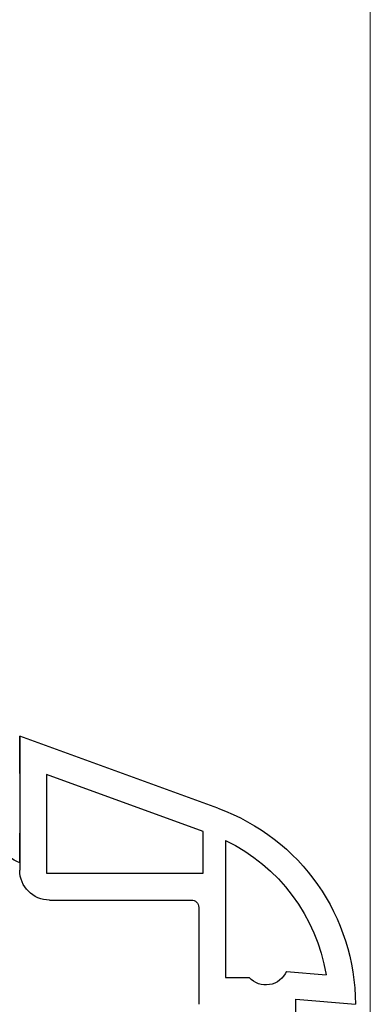
# Model space of a CAD drawing. Units: millimetres. Extents: x 2641 to 17082, y -4522 to 6016.
# Drawn here: x 3169 to 3193, y -1641 to -1575 of the extents above; entities that cross this region are included whole.
import ezdxf

# ---------------------------------------------------------------- set-up
doc = ezdxf.new("R2010")
doc.units = ezdxf.units.MM
doc.layers.add('Okno', color=7, linetype='Continuous', lineweight=15)
doc.layers.add('ST-N-okna_sl', color=5, linetype='Continuous')

# ---------------------------------------------------------------- blocks, each defined once
blk = doc.blocks.new('okno trojsklo')
at = {"layer": 'Okno'}
blk.add_line((799.901, 708.268), (799.901, 585.346), dxfattribs=at)
at = {"layer": 'ST-N-okna_sl'}
for p, q in [((794.901, 710.068), (794.901, 706.918)), ((788.401, 700.768), (788.401, 707.268)), ((794.901, 706.918), (798.901, 707.268)), ((790.201, 696.271), (790.201, 705.468)), ((790.201, 705.468), (791.783, 705.468)), ((794.281, 705.057), (796.941, 705.289)), ((778.401, 700.268), (787.901, 700.268)), ((776.401, 697.768), (776.401, 698.268)), ((778.201, 691.838), (778.201, 698.468)), ((778.201, 698.468), (788.701, 698.468)), ((788.701, 698.468), (788.701, 695.66)), ((776.401, 697.768), (776.401, 695.768)), ((776.401, 695.768), (776.401, 697.768)), ((776.401, 691.768), (776.401, 695.768)), ((788.701, 695.66), (778.201, 691.838)), ((789.689, 694.104), (776.401, 689.268)), ((776.401, 691.768), (776.401, 689.268)), ((776.401, 689.268), (776.401, 691.768))]:
    blk.add_line(p, q, dxfattribs=at)
for centre, radius, start, end in [((784.901, 707.26), 14, 290, 0.03177), ((792.901, 704.468), 1.5, 23.11592, 138.18969), ((784.901, 707.26), 12.2, 295.74879, 350.70457), ((787.901, 700.768), 0.5, 270, 0), ((778.401, 698.268), 2, 90, 180), ((778.802, 692.566), 5.729, 114.77563, 147.43975)]:
    blk.add_arc(centre, radius, start, end, dxfattribs=at)

msp = doc.modelspace()

# ---------------------------------------------------------------- block references
at = {"xscale": -1, "rotation": 180}
msp.add_blockref('okno trojsklo', (2392.808, -933.562), dxfattribs=at)

doc.saveas('drawing.dxf')
